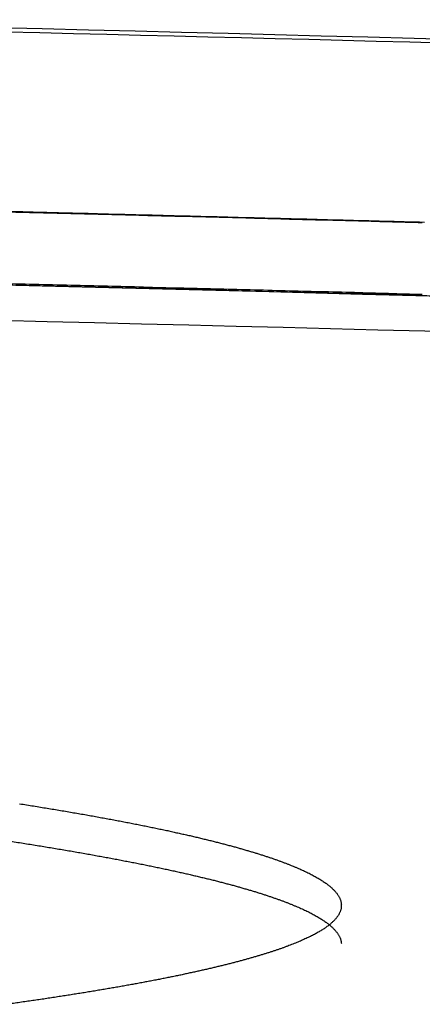
# Model space of a CAD drawing. Units: millimetres. Extents: x 0 to 4198, y 0 to 1975.
# Drawn here: x 3782 to 3786, y 1964 to 1974 of the extents above; entities that cross this region are included whole.
import ezdxf

# ---------------------------------------------------------------- set-up
doc = ezdxf.new("R2010")
doc.units = ezdxf.units.MM
doc.layers.add('PV-A8D', color=7, linetype='Continuous')

# ---------------------------------------------------------------- blocks, each defined once
blk = doc.blocks.new('*U4')
at = {"layer": 'PV-A8D'}
blk.add_line((1886.901, -190.424), (1886.901, -190.425), dxfattribs=at)
for centre, major_axis, ratio, start_param, end_param in [((1838.721, -2105.537), (0, 1915.718), 0.999764, -0.024907, -0.024661), ((1838.721, -2105.537), (0, 1915.718), 0.99976, -0.025149, -0.024907), ((1838.721, -2105.537), (0, 1915.718), 0.999755, -0.025388, -0.025149), ((1838.721, -2105.537), (0, 1915.718), 0.999751, -0.025625, -0.025388), ((1838.722, -2105.537), (0, 1915.718), 0.999746, -0.025859, -0.025625), ((1838.722, -2105.537), (0, 1915.718), 0.999742, -0.02609, -0.025859), ((1838.722, -2105.537), (0, 1915.718), 0.999737, -0.026318, -0.02609), ((1838.722, -2105.537), (0, 1915.718), 0.999732, -0.026544, -0.026318), ((1838.723, -2105.537), (0, 1915.718), 0.999727, -0.026767, -0.026544), ((1838.723, -2105.537), (0, 1915.718), 0.999722, -0.026986, -0.026767), ((1838.667, -2105.537), (1915.546, 0), 0.999698, 1.545906, 1.546107), ((1838.667, -2105.537), (1915.554, 0), 0.999694, 1.545707, 1.545906), ((1838.667, -2105.537), (1915.562, 0), 0.99969, 1.545509, 1.545707), ((1838.666, -2105.537), (1915.57, 0), 0.999686, 1.545313, 1.545509), ((1838.666, -2105.537), (1915.578, 0), 0.999681, 1.545118, 1.545313), ((1838.666, -2105.537), (1915.587, 0), 0.999677, 1.544925, 1.545118), ((1838.666, -2105.537), (1915.595, 0), 0.999673, 1.544733, 1.544925), ((1838.666, -2105.537), (1915.604, 0), 0.999668, 1.544543, 1.544733), ((1838.665, -2105.537), (1915.613, 0), 0.999663, 1.544354, 1.544543), ((1838.665, -2105.537), (1915.622, 0), 0.999659, 1.544167, 1.544354), ((1838.665, -2105.537), (1915.631, 0), 0.999654, 1.543982, 1.544167), ((1838.665, -2105.537), (1915.64, 0), 0.999649, 1.543798, 1.543982)]:
    blk.add_ellipse(centre, major_axis=major_axis, ratio=ratio, start_param=start_param, end_param=end_param, dxfattribs=at)
at = {"layer": 'PV-A8D', "extrusion": (0, 0, -1)}
for centre, major_axis, ratio, start_param, end_param in [((1838.667, -2105.537), (1916.296, 0), 0.999698, -1.546117, -1.545916), ((1838.667, -2105.537), (1916.304, 0), 0.999694, -1.545916, -1.545717), ((1838.667, -2105.537), (1916.312, 0), 0.99969, -1.545717, -1.545519), ((1838.666, -2105.537), (1916.32, 0), 0.999686, -1.545519, -1.545323), ((1838.666, -2105.537), (1916.328, 0), 0.999681, -1.545323, -1.545128), ((1838.666, -2105.537), (1916.337, 0), 0.999677, -1.545128, -1.544935), ((1838.666, -2105.537), (1916.345, 0), 0.999673, -1.544935, -1.544743), ((1838.666, -2105.537), (1916.354, 0), 0.999668, -1.544743, -1.544553), ((1838.665, -2105.537), (1916.363, 0), 0.999663, -1.544553, -1.544365), ((1838.665, -2105.537), (1916.372, 0), 0.999659, -1.544365, -1.544178), ((1838.665, -2105.537), (1916.381, 0), 0.999654, -1.544178, -1.543993), ((1838.665, -2105.537), (1916.39, 0), 0.999649, -1.543993, -1.543809)]:
    blk.add_ellipse(centre, major_axis=major_axis, ratio=ratio, start_param=start_param, end_param=end_param, dxfattribs=at)
at = {"layer": 'PV-A8D'}
for points, knots in [([(1882.547, -188.406), (1892.88, -188.642), (1903.202, -188.958), (1925.829, -189.831), (1938.126, -190.422), (1956.02, -191.459), (1961.648, -191.811), (1967.265, -192.188)], [-13.63482, -13.63482, -13.63482, -13.63482, -10.530341, -10.530341, -6.817333, -6.817333, -5.110386, -5.110386, -5.110386, -5.110386]), ([(1945.268, -190.864), (1939.276, -190.536), (1933.275, -190.237), (1927.267, -189.965), (1912.396, -189.293), (1897.483, -188.79), (1882.547, -188.452)], [-10.865705, -10.865705, -10.865705, -10.865705, -9.052287, -9.052287, -9.052287, -4.564068, -4.564068, -4.564068, -4.564068]), ([(1886.148, -190.406), (1886.335, -190.41), (1886.519, -190.415), (1886.804, -190.422), (1886.906, -190.424), (1886.898, -190.424), (1886.864, -190.423), (1886.354, -190.411), (1886.044, -190.403), (1885.046, -190.378), (1884.444, -190.364), (1883.111, -190.333), (1882.096, -190.309), (1879.243, -190.246), (1877.494, -190.21), (1874.019, -190.143), (1872.083, -190.108), (1868.559, -190.05), (1867.502, -190.034), (1865.877, -190.011)], [-11.359883, -11.359883, -11.359883, -11.359883, -8.934724, -8.934724, -6.403451, -6.403451, -5.07302, -5.07302, -4.239199, -4.239199, -3.409208, -3.409208, -2.507157, -2.507157, -1.584036, -1.584036, -0.836671, -0.836671, 0, 0, 0, 0]), ([(1948.613, -193.752), (1948.391, -193.739), (1948.169, -193.726), (1947.947, -193.714), (1911.42, -191.618), (1874.832, -190.57), (1838.245, -190.569)], [0, 0, 0, 0, 0.066667, 0.066667, 0.066667, 11.04291, 11.04291, 11.04291, 11.04291]), ([(1838.245, -190.569), (1879.717, -190.569), (1921.19, -191.915), (1962.575, -194.607), (1962.993, -194.634), (1963.411, -194.661), (1963.829, -194.689)], [10.821005, 10.821005, 10.821005, 10.821005, 23.262799, 23.262799, 23.262799, 23.388396, 23.388396, 23.388396, 23.388396]), ([(1882.542, -191.453), (1893.029, -191.69), (1903.505, -192.009), (1924.42, -192.814), (1934.86, -193.299), (1945.273, -193.869)], [-6.30204, -6.30204, -6.30204, -6.30204, -3.151142, -3.151142, -0.000001, -0.000001, -0.000001, -0.000001]), ([(1886.188, -196.567), (1886.212, -196.571), (1886.237, -196.575), (1886.285, -196.583), (1886.309, -196.586), (1886.334, -196.59)], [0.00005278, 0.00005278, 0.00005278, 0.00005278, 0.00968492, 0.00968492, 0.01932824, 0.01932824, 0.01932824, 0.01932824]), ([(1886.334, -196.59), (1886.357, -196.594), (1886.381, -196.598), (1886.428, -196.606), (1886.452, -196.61), (1886.476, -196.613)], [0.00005305, 0.00005305, 0.00005305, 0.00005305, 0.00956941, 0.00956941, 0.01909713, 0.01909713, 0.01909713, 0.01909713]), ([(1886.476, -196.613), (1886.499, -196.617), (1886.522, -196.621), (1886.568, -196.629), (1886.592, -196.633), (1886.615, -196.637)], [0.00005332, 0.00005332, 0.00005332, 0.00005332, 0.00945695, 0.00945695, 0.01887214, 0.01887214, 0.01887214, 0.01887214]), ([(1886.615, -196.637), (1886.637, -196.64), (1886.66, -196.644), (1886.705, -196.652), (1886.728, -196.656), (1886.75, -196.66)], [0.00005358, 0.00005358, 0.00005358, 0.00005358, 0.00934549, 0.00934549, 0.01864914, 0.01864914, 0.01864914, 0.01864914]), ([(1886.75, -196.66), (1886.772, -196.664), (1886.794, -196.667), (1886.838, -196.675), (1886.86, -196.679), (1886.883, -196.683)], [0.00005384, 0.00005384, 0.00005384, 0.00005384, 0.00923573, 0.00923573, 0.01842953, 0.01842953, 0.01842953, 0.01842953]), ([(1886.883, -196.683), (1886.904, -196.687), (1886.925, -196.69), (1886.968, -196.698), (1886.99, -196.702), (1887.011, -196.706)], [0.00005411, 0.00005411, 0.00005411, 0.00005411, 0.00912772, 0.00912772, 0.01821344, 0.01821344, 0.01821344, 0.01821344]), ([(1887.011, -196.706), (1887.032, -196.71), (1887.053, -196.714), (1887.095, -196.721), (1887.116, -196.725), (1887.137, -196.729)], [0.00005437, 0.00005437, 0.00005437, 0.00005437, 0.00902153, 0.00902153, 0.01800098, 0.01800098, 0.01800098, 0.01800098]), ([(1887.137, -196.729), (1887.157, -196.733), (1887.178, -196.737), (1887.218, -196.744), (1887.239, -196.748), (1887.259, -196.752)], [0.00005462, 0.00005462, 0.00005462, 0.00005462, 0.00891792, 0.00891792, 0.0177937, 0.0177937, 0.0177937, 0.0177937]), ([(1887.259, -196.752), (1887.279, -196.756), (1887.299, -196.76), (1887.338, -196.767), (1887.358, -196.771), (1887.378, -196.775)], [0.00005488, 0.00005488, 0.00005488, 0.00005488, 0.0088162, 0.0088162, 0.01759018, 0.01759018, 0.01759018, 0.01759018]), ([(1887.378, -196.775), (1887.397, -196.779), (1887.417, -196.783), (1887.455, -196.791), (1887.475, -196.794), (1887.494, -196.798)], [0.00005513, 0.00005513, 0.00005513, 0.00005513, 0.0087149, 0.0087149, 0.01738753, 0.01738753, 0.01738753, 0.01738753]), ([(1887.494, -196.798), (1887.513, -196.802), (1887.531, -196.806), (1887.569, -196.814), (1887.587, -196.818), (1887.606, -196.821)], [0.00005538, 0.00005538, 0.00005538, 0.00005538, 0.00861786, 0.00861786, 0.01719337, 0.01719337, 0.01719337, 0.01719337]), ([(1887.606, -196.821), (1887.624, -196.825), (1887.643, -196.829), (1887.679, -196.837), (1887.697, -196.841), (1887.715, -196.844)], [0.00005563, 0.00005563, 0.00005563, 0.00005563, 0.00852135, 0.00852135, 0.01700031, 0.01700031, 0.01700031, 0.01700031]), ([(1887.715, -196.844), (1887.733, -196.848), (1887.751, -196.852), (1887.786, -196.86), (1887.803, -196.864), (1887.821, -196.868)], [0.00005587, 0.00005587, 0.00005587, 0.00005587, 0.00842835, 0.00842835, 0.01681424, 0.01681424, 0.01681424, 0.01681424]), ([(1887.821, -196.868), (1887.838, -196.871), (1887.855, -196.875), (1887.889, -196.883), (1887.907, -196.887), (1887.924, -196.891)], [0.00005611, 0.00005611, 0.00005611, 0.00005611, 0.00833599, 0.00833599, 0.01662946, 0.01662946, 0.01662946, 0.01662946]), ([(1886.039, -196.949), (1886.064, -196.953), (1886.089, -196.956), (1886.138, -196.964), (1886.163, -196.968), (1886.188, -196.972)], [0.00001068, 0.00001068, 0.00001068, 0.00001068, 0.00976479, 0.00976479, 0.01952097, 0.01952097, 0.01952097, 0.01952097]), ([(1886.188, -196.972), (1886.212, -196.976), (1886.237, -196.98), (1886.285, -196.987), (1886.309, -196.991), (1886.334, -196.995)], [0.00001068, 0.00001068, 0.00001068, 0.00001068, 0.00964743, 0.00964743, 0.01928627, 0.01928627, 0.01928627, 0.01928627]), ([(1887.924, -196.891), (1887.94, -196.894), (1887.957, -196.898), (1887.99, -196.906), (1888.006, -196.91), (1888.023, -196.914)], [0.00005635, 0.00005635, 0.00005635, 0.00005635, 0.00824651, 0.00824651, 0.01645045, 0.01645045, 0.01645045, 0.01645045]), ([(1888.023, -196.914), (1888.039, -196.917), (1888.055, -196.921), (1888.087, -196.929), (1888.103, -196.933), (1888.119, -196.937)], [0.00005658, 0.00005658, 0.00005658, 0.00005658, 0.00815932, 0.00815932, 0.01627602, 0.01627602, 0.01627602, 0.01627602]), ([(1888.119, -196.937), (1888.134, -196.94), (1888.15, -196.944), (1888.181, -196.952), (1888.196, -196.956), (1888.212, -196.96)], [0.00005681, 0.00005681, 0.00005681, 0.00005681, 0.00807573, 0.00807573, 0.01610878, 0.01610878, 0.01610878, 0.01610878]), ([(1888.212, -196.96), (1888.227, -196.963), (1888.242, -196.967), (1888.272, -196.975), (1888.287, -196.979), (1888.301, -196.983)], [0.00005704, 0.00005704, 0.00005704, 0.00005704, 0.0079924, 0.0079924, 0.01594208, 0.01594208, 0.01594208, 0.01594208]), ([(1886.334, -196.995), (1886.357, -196.999), (1886.381, -197.003), (1886.428, -197.01), (1886.452, -197.014), (1886.476, -197.018)], [0.00001067, 0.00001067, 0.00001067, 0.00001067, 0.00953173, 0.00953173, 0.01905489, 0.01905489, 0.01905489, 0.01905489]), ([(1886.476, -197.018), (1886.499, -197.022), (1886.522, -197.026), (1886.568, -197.033), (1886.592, -197.037), (1886.615, -197.041)], [0.00001067, 0.00001067, 0.00001067, 0.00001067, 0.00941908, 0.00941908, 0.01882962, 0.01882962, 0.01882962, 0.01882962]), ([(1886.615, -197.041), (1886.637, -197.045), (1886.66, -197.049), (1886.705, -197.057), (1886.728, -197.06), (1886.75, -197.064)], [0.00001066, 0.00001066, 0.00001066, 0.00001066, 0.00930743, 0.00930743, 0.01860635, 0.01860635, 0.01860635, 0.01860635]), ([(1886.75, -197.064), (1886.772, -197.068), (1886.794, -197.072), (1886.838, -197.08), (1886.86, -197.084), (1886.883, -197.087)], [0.00001065, 0.00001065, 0.00001065, 0.00001065, 0.00919748, 0.00919748, 0.01838647, 0.01838647, 0.01838647, 0.01838647]), ([(1888.301, -196.983), (1888.316, -196.986), (1888.33, -196.99), (1888.359, -196.998), (1888.373, -197.002), (1888.388, -197.006)], [0.00005727, 0.00005727, 0.00005727, 0.00005727, 0.00791274, 0.00791274, 0.01578271, 0.01578271, 0.01578271, 0.01578271]), ([(1888.388, -197.006), (1888.402, -197.009), (1888.416, -197.013), (1888.443, -197.021), (1888.457, -197.025), (1888.471, -197.029)], [0.00005749, 0.00005749, 0.00005749, 0.00005749, 0.00783558, 0.00783558, 0.01562835, 0.01562835, 0.01562835, 0.01562835]), ([(1888.471, -197.029), (1888.484, -197.032), (1888.498, -197.036), (1888.524, -197.044), (1888.538, -197.048), (1888.551, -197.052)], [0.0000577, 0.0000577, 0.0000577, 0.0000577, 0.00776007, 0.00776007, 0.01547729, 0.01547729, 0.01547729, 0.01547729]), ([(1888.551, -197.052), (1888.564, -197.055), (1888.577, -197.059), (1888.602, -197.067), (1888.615, -197.071), (1888.628, -197.074)], [0.00005792, 0.00005792, 0.00005792, 0.00005792, 0.00768867, 0.00768867, 0.01533444, 0.01533444, 0.01533444, 0.01533444]), ([(1888.628, -197.074), (1888.64, -197.078), (1888.652, -197.082), (1888.677, -197.09), (1888.689, -197.094), (1888.701, -197.097)], [0.00005812, 0.00005812, 0.00005812, 0.00005812, 0.00761807, 0.00761807, 0.01519319, 0.01519319, 0.01519319, 0.01519319]), ([(1886.883, -197.087), (1886.904, -197.091), (1886.925, -197.095), (1886.968, -197.103), (1886.99, -197.107), (1887.011, -197.111)], [0.00001065, 0.00001065, 0.00001065, 0.00001065, 0.00908928, 0.00908928, 0.01817011, 0.01817011, 0.01817011, 0.01817011]), ([(1887.011, -197.111), (1887.032, -197.114), (1887.053, -197.118), (1887.095, -197.126), (1887.116, -197.13), (1887.137, -197.134)], [0.00001064, 0.00001064, 0.00001064, 0.00001064, 0.00898291, 0.00898291, 0.01795739, 0.01795739, 0.01795739, 0.01795739]), ([(1887.137, -197.134), (1887.157, -197.138), (1887.178, -197.141), (1887.218, -197.149), (1887.239, -197.153), (1887.259, -197.157)], [0.00001063, 0.00001063, 0.00001063, 0.00001063, 0.00887912, 0.00887912, 0.01774984, 0.01774984, 0.01774984, 0.01774984]), ([(1887.259, -197.157), (1887.279, -197.161), (1887.299, -197.165), (1887.339, -197.172), (1887.358, -197.176), (1887.378, -197.18)], [0.00001061, 0.00001061, 0.00001061, 0.00001061, 0.00877721, 0.00877721, 0.01754606, 0.01754606, 0.01754606, 0.01754606]), ([(1887.378, -197.18), (1887.397, -197.184), (1887.417, -197.188), (1887.455, -197.195), (1887.475, -197.199), (1887.494, -197.203)], [0.0000106, 0.0000106, 0.0000106, 0.0000106, 0.00867574, 0.00867574, 0.01734315, 0.01734315, 0.01734315, 0.01734315]), ([(1888.701, -197.097), (1888.713, -197.101), (1888.725, -197.105), (1888.748, -197.113), (1888.76, -197.116), (1888.772, -197.12)], [0.00005833, 0.00005833, 0.00005833, 0.00005833, 0.00755019, 0.00755019, 0.0150574, 0.0150574, 0.0150574, 0.0150574]), ([(1888.772, -197.12), (1888.783, -197.124), (1888.794, -197.128), (1888.817, -197.135), (1888.828, -197.139), (1888.839, -197.143)], [0.00005853, 0.00005853, 0.00005853, 0.00005853, 0.00748706, 0.00748706, 0.01493109, 0.01493109, 0.01493109, 0.01493109]), ([(1888.839, -197.143), (1888.85, -197.147), (1888.86, -197.151), (1888.882, -197.158), (1888.893, -197.162), (1888.903, -197.166)], [0.00005872, 0.00005872, 0.00005872, 0.00005872, 0.0074253, 0.0074253, 0.01480753, 0.01480753, 0.01480753, 0.01480753]), ([(1888.903, -197.166), (1888.913, -197.17), (1888.924, -197.174), (1888.944, -197.181), (1888.954, -197.185), (1888.964, -197.189)], [0.00005891, 0.00005891, 0.00005891, 0.00005891, 0.00736591, 0.00736591, 0.01468872, 0.01468872, 0.01468872, 0.01468872]), ([(1887.494, -197.203), (1887.513, -197.207), (1887.531, -197.211), (1887.569, -197.218), (1887.587, -197.222), (1887.606, -197.226)], [0.00001059, 0.00001059, 0.00001059, 0.00001059, 0.00857851, 0.00857851, 0.01714873, 0.01714873, 0.01714873, 0.01714873]), ([(1887.606, -197.226), (1887.624, -197.23), (1887.643, -197.234), (1887.679, -197.242), (1887.697, -197.245), (1887.715, -197.249)], [0.00001057, 0.00001057, 0.00001057, 0.00001057, 0.00848183, 0.00848183, 0.0169554, 0.0169554, 0.0169554, 0.0169554]), ([(1887.715, -197.249), (1887.733, -197.253), (1887.751, -197.257), (1887.786, -197.265), (1887.803, -197.268), (1887.821, -197.272)], [0.00001056, 0.00001056, 0.00001056, 0.00001056, 0.00838865, 0.00838865, 0.01676908, 0.01676908, 0.01676908, 0.01676908]), ([(1887.821, -197.272), (1887.838, -197.276), (1887.855, -197.28), (1887.889, -197.288), (1887.907, -197.291), (1887.924, -197.295)], [0.00001054, 0.00001054, 0.00001054, 0.00001054, 0.00829612, 0.00829612, 0.01658404, 0.01658404, 0.01658404, 0.01658404]), ([(1888.964, -197.189), (1888.974, -197.193), (1888.983, -197.196), (1889.003, -197.204), (1889.012, -197.208), (1889.022, -197.212)], [0.0000591, 0.0000591, 0.0000591, 0.0000591, 0.00731044, 0.00731044, 0.01457774, 0.01457774, 0.01457774, 0.01457774]), ([(1889.022, -197.212), (1889.031, -197.215), (1889.04, -197.219), (1889.058, -197.227), (1889.068, -197.23), (1889.077, -197.234)], [0.00005928, 0.00005928, 0.00005928, 0.00005928, 0.00725698, 0.00725698, 0.01447077, 0.01447077, 0.01447077, 0.01447077]), ([(1889.077, -197.234), (1889.085, -197.238), (1889.094, -197.242), (1889.111, -197.249), (1889.12, -197.253), (1889.128, -197.257)], [0.00005945, 0.00005945, 0.00005945, 0.00005945, 0.00720596, 0.00720596, 0.01436868, 0.01436868, 0.01436868, 0.01436868]), ([(1889.128, -197.257), (1889.136, -197.261), (1889.144, -197.265), (1889.161, -197.272), (1889.169, -197.276), (1889.177, -197.28)], [0.00005962, 0.00005962, 0.00005962, 0.00005962, 0.00715939, 0.00715939, 0.01427549, 0.01427549, 0.01427549, 0.01427549]), ([(1889.177, -197.28), (1889.184, -197.283), (1889.192, -197.287), (1889.207, -197.295), (1889.214, -197.299), (1889.222, -197.302)], [0.00005978, 0.00005978, 0.00005978, 0.00005978, 0.00711454, 0.00711454, 0.01418577, 0.01418577, 0.01418577, 0.01418577]), ([(1887.924, -197.295), (1887.94, -197.299), (1887.957, -197.303), (1887.99, -197.311), (1888.006, -197.315), (1888.023, -197.318)], [0.00001053, 0.00001053, 0.00001053, 0.00001053, 0.00820647, 0.00820647, 0.01640479, 0.01640479, 0.01640479, 0.01640479]), ([(1888.023, -197.318), (1888.039, -197.322), (1888.055, -197.326), (1888.087, -197.334), (1888.103, -197.338), (1888.119, -197.341)], [0.00001051, 0.00001051, 0.00001051, 0.00001051, 0.00811911, 0.00811911, 0.0162301, 0.0162301, 0.0162301, 0.0162301]), ([(1888.119, -197.341), (1888.134, -197.345), (1888.15, -197.349), (1888.181, -197.357), (1888.196, -197.361), (1888.212, -197.364)], [0.00001049, 0.00001049, 0.00001049, 0.00001049, 0.00803536, 0.00803536, 0.01606262, 0.01606262, 0.01606262, 0.01606262]), ([(1888.212, -197.364), (1888.227, -197.368), (1888.242, -197.372), (1888.272, -197.38), (1888.287, -197.384), (1888.301, -197.387)], [0.00001047, 0.00001047, 0.00001047, 0.00001047, 0.00795187, 0.00795187, 0.01589567, 0.01589567, 0.01589567, 0.01589567]), ([(1888.301, -197.387), (1888.316, -197.391), (1888.33, -197.395), (1888.359, -197.403), (1888.373, -197.407), (1888.388, -197.41)], [0.00001045, 0.00001045, 0.00001045, 0.00001045, 0.00787204, 0.00787204, 0.01573607, 0.01573607, 0.01573607, 0.01573607]), ([(1889.222, -197.302), (1889.229, -197.306), (1889.236, -197.31), (1889.25, -197.317), (1889.257, -197.321), (1889.264, -197.325)], [0.00005994, 0.00005994, 0.00005994, 0.00005994, 0.00707355, 0.00707355, 0.01410372, 0.01410372, 0.01410372, 0.01410372]), ([(1889.264, -197.325), (1889.271, -197.329), (1889.277, -197.333), (1889.29, -197.34), (1889.297, -197.344), (1889.303, -197.348)], [0.00006008, 0.00006008, 0.00006008, 0.00006008, 0.00703435, 0.00703435, 0.01402529, 0.01402529, 0.01402529, 0.01402529]), ([(1889.303, -197.348), (1889.309, -197.351), (1889.315, -197.355), (1889.327, -197.363), (1889.333, -197.366), (1889.339, -197.37)], [0.00006023, 0.00006023, 0.00006023, 0.00006023, 0.00699973, 0.00699973, 0.01395601, 0.01395601, 0.01395601, 0.01395601]), ([(1889.339, -197.37), (1889.345, -197.374), (1889.35, -197.378), (1889.361, -197.385), (1889.367, -197.389), (1889.373, -197.393)], [0.00006037, 0.00006037, 0.00006037, 0.00006037, 0.00696654, 0.00696654, 0.01388956, 0.01388956, 0.01388956, 0.01388956]), ([(1888.388, -197.41), (1888.402, -197.414), (1888.416, -197.418), (1888.443, -197.426), (1888.457, -197.43), (1888.471, -197.433)], [0.00001043, 0.00001043, 0.00001043, 0.00001043, 0.00779473, 0.00779473, 0.01558146, 0.01558146, 0.01558146, 0.01558146]), ([(1888.471, -197.433), (1888.484, -197.437), (1888.498, -197.441), (1888.524, -197.449), (1888.538, -197.453), (1888.551, -197.456)], [0.00001041, 0.00001041, 0.00001041, 0.00001041, 0.00771906, 0.00771906, 0.01543016, 0.01543016, 0.01543016, 0.01543016]), ([(1888.551, -197.456), (1888.564, -197.46), (1888.577, -197.464), (1888.602, -197.472), (1888.615, -197.475), (1888.628, -197.479)], [0.00001039, 0.00001039, 0.00001039, 0.00001039, 0.0076475, 0.0076475, 0.01528708, 0.01528708, 0.01528708, 0.01528708]), ([(1888.628, -197.479), (1888.64, -197.483), (1888.652, -197.487), (1888.677, -197.495), (1888.689, -197.498), (1888.701, -197.502)], [0.00001036, 0.00001036, 0.00001036, 0.00001036, 0.00757674, 0.00757674, 0.0151456, 0.0151456, 0.0151456, 0.0151456]), ([(1889.373, -197.393), (1889.377, -197.396), (1889.382, -197.4), (1889.392, -197.408), (1889.397, -197.411), (1889.402, -197.415)], [0.00006048, 0.00006048, 0.00006048, 0.00006048, 0.00693843, 0.00693843, 0.01383331, 0.01383331, 0.01383331, 0.01383331]), ([(1889.402, -197.415), (1889.407, -197.419), (1889.411, -197.423), (1889.42, -197.43), (1889.425, -197.434), (1889.429, -197.438)], [0.00006059, 0.00006059, 0.00006059, 0.00006059, 0.0069107, 0.0069107, 0.01377781, 0.01377781, 0.01377781, 0.01377781]), ([(1889.429, -197.438), (1889.433, -197.441), (1889.437, -197.445), (1889.445, -197.453), (1889.449, -197.456), (1889.453, -197.46)], [0.00006073, 0.00006073, 0.00006073, 0.00006073, 0.00688865, 0.00688865, 0.01373362, 0.01373362, 0.01373362, 0.01373362]), ([(1889.453, -197.46), (1889.457, -197.464), (1889.46, -197.468), (1889.467, -197.475), (1889.471, -197.479), (1889.474, -197.483)], [0.00006085, 0.00006085, 0.00006085, 0.00006085, 0.00686774, 0.00686774, 0.01369174, 0.01369174, 0.01369174, 0.01369174]), ([(1889.474, -197.483), (1889.477, -197.486), (1889.48, -197.49), (1889.486, -197.497), (1889.489, -197.501), (1889.492, -197.505)], [0.00006093, 0.00006093, 0.00006093, 0.00006093, 0.00685136, 0.00685136, 0.01365894, 0.01365894, 0.01365894, 0.01365894]), ([(1888.701, -197.502), (1888.713, -197.506), (1888.725, -197.51), (1888.748, -197.517), (1888.76, -197.521), (1888.772, -197.525)], [0.00001033, 0.00001033, 0.00001033, 0.00001033, 0.00750871, 0.00750871, 0.01500958, 0.01500958, 0.01500958, 0.01500958]), ([(1888.772, -197.525), (1888.783, -197.529), (1888.794, -197.533), (1888.817, -197.54), (1888.828, -197.544), (1888.839, -197.548)], [0.0000103, 0.0000103, 0.0000103, 0.0000103, 0.00744542, 0.00744542, 0.01488304, 0.01488304, 0.01488304, 0.01488304]), ([(1888.839, -197.548), (1888.85, -197.552), (1888.86, -197.556), (1888.882, -197.563), (1888.893, -197.567), (1888.903, -197.571)], [0.00001028, 0.00001028, 0.00001028, 0.00001028, 0.00738351, 0.00738351, 0.01475926, 0.01475926, 0.01475926, 0.01475926]), ([(1888.903, -197.571), (1888.913, -197.575), (1888.924, -197.578), (1888.944, -197.586), (1888.954, -197.59), (1888.964, -197.594)], [0.00001025, 0.00001025, 0.00001025, 0.00001025, 0.00732398, 0.00732398, 0.01464023, 0.01464023, 0.01464023, 0.01464023]), ([(1889.492, -197.505), (1889.494, -197.509), (1889.497, -197.512), (1889.502, -197.52), (1889.504, -197.523), (1889.507, -197.527)], [0.00006103, 0.00006103, 0.00006103, 0.00006103, 0.00683711, 0.00683711, 0.01363038, 0.01363038, 0.01363038, 0.01363038]), ([(1889.507, -197.527), (1889.508, -197.531), (1889.51, -197.535), (1889.514, -197.542), (1889.516, -197.546), (1889.518, -197.549)], [0.00006116, 0.00006116, 0.00006116, 0.00006116, 0.00682637, 0.00682637, 0.01360879, 0.01360879, 0.01360879, 0.01360879]), ([(1889.518, -197.549), (1889.52, -197.553), (1889.521, -197.557), (1889.524, -197.564), (1889.526, -197.568), (1889.527, -197.572)], [0.00006126, 0.00006126, 0.00006126, 0.00006126, 0.00681903, 0.00681903, 0.01359403, 0.01359403, 0.01359403, 0.01359403]), ([(1889.527, -197.572), (1889.528, -197.575), (1889.529, -197.579), (1889.531, -197.586), (1889.532, -197.59), (1889.533, -197.594)], [0.00006134, 0.00006134, 0.00006134, 0.00006134, 0.00681277, 0.00681277, 0.01358142, 0.01358142, 0.01358142, 0.01358142]), ([(1888.964, -197.594), (1888.974, -197.597), (1888.983, -197.601), (1889.003, -197.609), (1889.012, -197.613), (1889.022, -197.616)], [0.00001022, 0.00001022, 0.00001022, 0.00001022, 0.00726837, 0.00726837, 0.01452904, 0.01452904, 0.01452904, 0.01452904]), ([(1889.022, -197.616), (1889.031, -197.62), (1889.04, -197.624), (1889.058, -197.632), (1889.068, -197.635), (1889.077, -197.639)], [0.00001018, 0.00001018, 0.00001018, 0.00001018, 0.00721476, 0.00721476, 0.01442186, 0.01442186, 0.01442186, 0.01442186]), ([(1889.077, -197.639), (1889.085, -197.643), (1889.094, -197.647), (1889.111, -197.654), (1889.12, -197.658), (1889.128, -197.662)], [0.00001015, 0.00001015, 0.00001015, 0.00001015, 0.00716359, 0.00716359, 0.01431956, 0.01431956, 0.01431956, 0.01431956]), ([(1889.128, -197.662), (1889.136, -197.666), (1889.144, -197.67), (1889.161, -197.677), (1889.169, -197.681), (1889.177, -197.685)], [0.00001011, 0.00001011, 0.00001011, 0.00001011, 0.00711688, 0.00711688, 0.01422618, 0.01422618, 0.01422618, 0.01422618]), ([(1889.177, -197.685), (1889.184, -197.688), (1889.192, -197.692), (1889.207, -197.7), (1889.214, -197.704), (1889.222, -197.707)], [0.00001008, 0.00001008, 0.00001008, 0.00001008, 0.0070719, 0.0070719, 0.01413625, 0.01413625, 0.01413625, 0.01413625]), ([(1889.526, -197.682), (1889.524, -197.686), (1889.523, -197.69), (1889.52, -197.697), (1889.518, -197.701), (1889.517, -197.704)], [0.00006168, 0.00006168, 0.00006168, 0.00006168, 0.00683435, 0.00683435, 0.01362416, 0.01362416, 0.01362416, 0.01362416]), ([(1889.532, -197.66), (1889.531, -197.664), (1889.53, -197.668), (1889.528, -197.675), (1889.527, -197.679), (1889.526, -197.682)], [0.00006163, 0.00006163, 0.00006163, 0.00006163, 0.00682418, 0.00682418, 0.01360391, 0.01360391, 0.01360391, 0.01360391]), ([(1889.535, -197.638), (1889.535, -197.642), (1889.534, -197.646), (1889.533, -197.653), (1889.533, -197.657), (1889.532, -197.66)], [0.00006156, 0.00006156, 0.00006156, 0.00006156, 0.00681619, 0.00681619, 0.01358802, 0.01358802, 0.01358802, 0.01358802]), ([(1889.533, -197.594), (1889.533, -197.598), (1889.534, -197.601), (1889.535, -197.609), (1889.535, -197.612), (1889.536, -197.616)], [0.00006143, 0.00006143, 0.00006143, 0.00006143, 0.00681209, 0.00681209, 0.01357999, 0.01357999, 0.01357999, 0.01357999]), ([(1889.536, -197.616), (1889.535, -197.62), (1889.535, -197.623), (1889.535, -197.631), (1889.535, -197.634), (1889.535, -197.638)], [0.0000615, 0.0000615, 0.0000615, 0.0000615, 0.00681359, 0.00681359, 0.01358291, 0.01358291, 0.01358291, 0.01358291]), ([(1889.222, -197.707), (1889.229, -197.711), (1889.236, -197.715), (1889.25, -197.722), (1889.257, -197.726), (1889.264, -197.73)], [0.00001004, 0.00001004, 0.00001004, 0.00001004, 0.00703076, 0.00703076, 0.01405402, 0.01405402, 0.01405402, 0.01405402]), ([(1889.264, -197.73), (1889.271, -197.734), (1889.277, -197.738), (1889.29, -197.745), (1889.297, -197.749), (1889.303, -197.753)], [0.00001, 0.00001, 0.00001, 0.00001, 0.00699143, 0.00699143, 0.0139754, 0.0139754, 0.0139754, 0.0139754]), ([(1889.303, -197.753), (1889.309, -197.756), (1889.315, -197.76), (1889.327, -197.768), (1889.333, -197.771), (1889.339, -197.775)], [0.00000996, 0.00000996, 0.00000996, 0.00000996, 0.00695668, 0.00695668, 0.01390594, 0.01390594, 0.01390594, 0.01390594]), ([(1889.339, -197.775), (1889.345, -197.779), (1889.351, -197.783), (1889.362, -197.79), (1889.367, -197.794), (1889.373, -197.798)], [0.00000992, 0.00000992, 0.00000992, 0.00000992, 0.00692335, 0.00692335, 0.0138393, 0.0138393, 0.0138393, 0.0138393]), ([(1889.373, -197.798), (1889.377, -197.801), (1889.382, -197.805), (1889.392, -197.813), (1889.397, -197.816), (1889.402, -197.82)], [0.00000988, 0.00000988, 0.00000988, 0.00000988, 0.00689513, 0.00689513, 0.0137829, 0.0137829, 0.0137829, 0.0137829]), ([(1889.451, -197.792), (1889.447, -197.795), (1889.443, -197.799), (1889.435, -197.806), (1889.431, -197.81), (1889.427, -197.813)], [0.00006183, 0.00006183, 0.00006183, 0.00006183, 0.00692473, 0.00692473, 0.01380444, 0.01380444, 0.01380444, 0.01380444]), ([(1889.472, -197.77), (1889.468, -197.774), (1889.465, -197.777), (1889.458, -197.784), (1889.455, -197.788), (1889.451, -197.792)], [0.00006182, 0.00006182, 0.00006182, 0.00006182, 0.00690164, 0.00690164, 0.01375834, 0.01375834, 0.01375834, 0.01375834]), ([(1889.49, -197.748), (1889.487, -197.752), (1889.484, -197.755), (1889.478, -197.763), (1889.475, -197.766), (1889.472, -197.77)], [0.00006179, 0.00006179, 0.00006179, 0.00006179, 0.00688016, 0.00688016, 0.0137155, 0.0137155, 0.0137155, 0.0137155]), ([(1889.505, -197.726), (1889.502, -197.73), (1889.5, -197.733), (1889.495, -197.741), (1889.492, -197.744), (1889.49, -197.748)], [0.00006176, 0.00006176, 0.00006176, 0.00006176, 0.00686286, 0.00686286, 0.01368098, 0.01368098, 0.01368098, 0.01368098]), ([(1889.517, -197.704), (1889.515, -197.708), (1889.513, -197.712), (1889.509, -197.719), (1889.507, -197.722), (1889.505, -197.726)], [0.00006172, 0.00006172, 0.00006172, 0.00006172, 0.0068465, 0.0068465, 0.01364836, 0.01364836, 0.01364836, 0.01364836]), ([(1889.304, -197.9), (1889.297, -197.903), (1889.291, -197.907), (1889.278, -197.914), (1889.272, -197.918), (1889.265, -197.921)], [0.00006184, 0.00006184, 0.00006184, 0.00006184, 0.00708159, 0.00708159, 0.01411764, 0.01411764, 0.01411764, 0.01411764]), ([(1889.339, -197.878), (1889.333, -197.882), (1889.327, -197.885), (1889.315, -197.893), (1889.309, -197.896), (1889.304, -197.9)], [0.00006185, 0.00006185, 0.00006185, 0.00006185, 0.00704412, 0.00704412, 0.01404281, 0.01404281, 0.01404281, 0.01404281]), ([(1889.371, -197.857), (1889.366, -197.86), (1889.36, -197.864), (1889.35, -197.871), (1889.344, -197.875), (1889.339, -197.878)], [0.00006186, 0.00006186, 0.00006186, 0.00006186, 0.00701204, 0.00701204, 0.01397876, 0.01397876, 0.01397876, 0.01397876]), ([(1889.401, -197.835), (1889.396, -197.839), (1889.391, -197.842), (1889.381, -197.85), (1889.376, -197.853), (1889.371, -197.857)], [0.00006185, 0.00006185, 0.00006185, 0.00006185, 0.00697995, 0.00697995, 0.01391468, 0.01391468, 0.01391468, 0.01391468]), ([(1889.427, -197.813), (1889.423, -197.817), (1889.419, -197.821), (1889.41, -197.828), (1889.405, -197.831), (1889.401, -197.835)], [0.00006185, 0.00006185, 0.00006185, 0.00006185, 0.00695118, 0.00695118, 0.01385723, 0.01385723, 0.01385723, 0.01385723]), ([(1889.402, -197.82), (1889.407, -197.824), (1889.411, -197.828), (1889.42, -197.835), (1889.425, -197.839), (1889.429, -197.843)], [0.00000983, 0.00000983, 0.00000983, 0.00000983, 0.00686729, 0.00686729, 0.01372725, 0.01372725, 0.01372725, 0.01372725]), ([(1889.429, -197.843), (1889.433, -197.846), (1889.437, -197.85), (1889.445, -197.858), (1889.449, -197.861), (1889.453, -197.865)], [0.00000979, 0.00000979, 0.00000979, 0.00000979, 0.00684508, 0.00684508, 0.01368287, 0.01368287, 0.01368287, 0.01368287]), ([(1889.453, -197.865), (1889.457, -197.869), (1889.46, -197.873), (1889.467, -197.88), (1889.471, -197.884), (1889.474, -197.888)], [0.00000974, 0.00000974, 0.00000974, 0.00000974, 0.00682404, 0.00682404, 0.01364084, 0.01364084, 0.01364084, 0.01364084]), ([(1889.474, -197.888), (1889.477, -197.891), (1889.48, -197.895), (1889.486, -197.902), (1889.489, -197.906), (1889.492, -197.91)], [0.0000097, 0.0000097, 0.0000097, 0.0000097, 0.00680756, 0.00680756, 0.0136079, 0.0136079, 0.0136079, 0.0136079]), ([(1889.134, -197.985), (1889.126, -197.989), (1889.117, -197.993), (1889.101, -198), (1889.093, -198.003), (1889.084, -198.007)], [0.00006176, 0.00006176, 0.00006176, 0.00006176, 0.00724742, 0.00724742, 0.01444889, 0.01444889, 0.01444889, 0.01444889]), ([(1889.181, -197.964), (1889.173, -197.968), (1889.165, -197.971), (1889.149, -197.978), (1889.142, -197.982), (1889.134, -197.985)], [0.00006178, 0.00006178, 0.00006178, 0.00006178, 0.00720242, 0.00720242, 0.014359, 0.014359, 0.014359, 0.014359]), ([(1889.224, -197.943), (1889.217, -197.946), (1889.21, -197.95), (1889.195, -197.957), (1889.188, -197.961), (1889.181, -197.964)], [0.00006181, 0.00006181, 0.00006181, 0.00006181, 0.00715962, 0.00715962, 0.0142735, 0.0142735, 0.0142735, 0.0142735]), ([(1889.265, -197.921), (1889.259, -197.925), (1889.252, -197.928), (1889.238, -197.936), (1889.231, -197.939), (1889.224, -197.943)], [0.00006183, 0.00006183, 0.00006183, 0.00006183, 0.00711912, 0.00711912, 0.01419259, 0.01419259, 0.01419259, 0.01419259]), ([(1889.492, -197.91), (1889.494, -197.914), (1889.497, -197.917), (1889.502, -197.925), (1889.504, -197.929), (1889.507, -197.932)], [0.00000965, 0.00000965, 0.00000965, 0.00000965, 0.00679319, 0.00679319, 0.01357919, 0.01357919, 0.01357919, 0.01357919]), ([(1889.507, -197.932), (1889.508, -197.936), (1889.51, -197.94), (1889.514, -197.947), (1889.516, -197.951), (1889.518, -197.955)], [0.0000096, 0.0000096, 0.0000096, 0.0000096, 0.00678229, 0.00678229, 0.01355743, 0.01355743, 0.01355743, 0.01355743]), ([(1889.518, -197.955), (1889.52, -197.958), (1889.521, -197.962), (1889.524, -197.969), (1889.526, -197.973), (1889.527, -197.977)], [0.00000955, 0.00000955, 0.00000955, 0.00000955, 0.00677481, 0.00677481, 0.01354251, 0.01354251, 0.01354251, 0.01354251]), ([(1889.527, -197.977), (1889.528, -197.981), (1889.529, -197.984), (1889.531, -197.992), (1889.532, -197.995), (1889.533, -197.999)], [0.00000949, 0.00000949, 0.00000949, 0.00000949, 0.00676842, 0.00676842, 0.01352977, 0.01352977, 0.01352977, 0.01352977]), ([(1889.533, -197.999), (1889.533, -198.003), (1889.534, -198.006), (1889.535, -198.014), (1889.535, -198.017), (1889.536, -198.021)], [0.00000944, 0.00000944, 0.00000944, 0.00000944, 0.00676762, 0.00676762, 0.0135282, 0.0135282, 0.0135282, 0.0135282]), ([(1888.858, -198.091), (1888.848, -198.095), (1888.837, -198.098), (1888.816, -198.105), (1888.805, -198.109), (1888.795, -198.112)], [0.00006154, 0.00006154, 0.00006154, 0.00006154, 0.00749983, 0.00749983, 0.01495321, 0.01495321, 0.01495321, 0.01495321]), ([(1888.919, -198.07), (1888.909, -198.074), (1888.899, -198.077), (1888.878, -198.084), (1888.868, -198.088), (1888.858, -198.091)], [0.00006159, 0.00006159, 0.00006159, 0.00006159, 0.00744539, 0.00744539, 0.01484443, 0.01484443, 0.01484443, 0.01484443]), ([(1888.977, -198.049), (1888.967, -198.053), (1888.958, -198.056), (1888.938, -198.063), (1888.929, -198.067), (1888.919, -198.07)], [0.00006164, 0.00006164, 0.00006164, 0.00006164, 0.00739364, 0.00739364, 0.01474103, 0.01474103, 0.01474103, 0.01474103]), ([(1889.032, -198.028), (1889.023, -198.031), (1889.014, -198.035), (1888.995, -198.042), (1888.986, -198.046), (1888.977, -198.049)], [0.00006168, 0.00006168, 0.00006168, 0.00006168, 0.00734277, 0.00734277, 0.01463939, 0.01463939, 0.01463939, 0.01463939]), ([(1889.084, -198.007), (1889.076, -198.01), (1889.067, -198.014), (1889.049, -198.021), (1889.041, -198.024), (1889.032, -198.028)], [0.00006172, 0.00006172, 0.00006172, 0.00006172, 0.00729349, 0.00729349, 0.01454094, 0.01454094, 0.01454094, 0.01454094]), ([(1888.513, -198.196), (1888.5, -198.199), (1888.487, -198.202), (1888.461, -198.209), (1888.448, -198.213), (1888.435, -198.216)], [0.00006122, 0.00006122, 0.00006122, 0.00006122, 0.00779677, 0.00779677, 0.01554663, 0.01554663, 0.01554663, 0.01554663]), ([(1888.587, -198.175), (1888.575, -198.178), (1888.562, -198.182), (1888.538, -198.189), (1888.525, -198.192), (1888.513, -198.196)], [0.00006129, 0.00006129, 0.00006129, 0.00006129, 0.00773433, 0.00773433, 0.01542182, 0.01542182, 0.01542182, 0.01542182]), ([(1888.659, -198.154), (1888.647, -198.158), (1888.635, -198.161), (1888.611, -198.168), (1888.599, -198.171), (1888.587, -198.175)], [0.00006136, 0.00006136, 0.00006136, 0.00006136, 0.00767333, 0.00767333, 0.01529992, 0.01529992, 0.01529992, 0.01529992]), ([(1888.728, -198.133), (1888.717, -198.137), (1888.705, -198.14), (1888.682, -198.147), (1888.671, -198.151), (1888.659, -198.154)], [0.00006143, 0.00006143, 0.00006143, 0.00006143, 0.00761387, 0.00761387, 0.0151811, 0.0151811, 0.0151811, 0.0151811]), ([(1888.795, -198.112), (1888.784, -198.116), (1888.772, -198.119), (1888.75, -198.126), (1888.739, -198.13), (1888.728, -198.133)], [0.00006148, 0.00006148, 0.00006148, 0.00006148, 0.00755747, 0.00755747, 0.01506838, 0.01506838, 0.01506838, 0.01506838]), ([(1888.098, -198.298), (1888.083, -198.302), (1888.068, -198.305), (1888.038, -198.312), (1888.023, -198.315), (1888.008, -198.319)], [0.00006082, 0.00006082, 0.00006082, 0.00006082, 0.00812886, 0.00812886, 0.0162104, 0.0162104, 0.0162104, 0.0162104]), ([(1888.187, -198.278), (1888.172, -198.281), (1888.157, -198.285), (1888.128, -198.292), (1888.113, -198.295), (1888.098, -198.298)], [0.00006091, 0.00006091, 0.00006091, 0.00006091, 0.00806034, 0.00806034, 0.01607343, 0.01607343, 0.01607343, 0.01607343]), ([(1888.272, -198.257), (1888.258, -198.261), (1888.244, -198.264), (1888.215, -198.271), (1888.201, -198.275), (1888.187, -198.278)], [0.00006099, 0.00006099, 0.00006099, 0.00006099, 0.00799204, 0.00799204, 0.0159369, 0.0159369, 0.0159369, 0.0159369]), ([(1888.355, -198.237), (1888.341, -198.24), (1888.328, -198.244), (1888.3, -198.251), (1888.286, -198.254), (1888.272, -198.257)], [0.00006107, 0.00006107, 0.00006107, 0.00006107, 0.00792549, 0.00792549, 0.01580389, 0.01580389, 0.01580389, 0.01580389]), ([(1888.435, -198.216), (1888.422, -198.22), (1888.409, -198.223), (1888.382, -198.23), (1888.369, -198.233), (1888.355, -198.237)], [0.00006115, 0.00006115, 0.00006115, 0.00006115, 0.00786019, 0.00786019, 0.01567338, 0.01567338, 0.01567338, 0.01567338]), ([(1887.617, -198.4), (1887.599, -198.403), (1887.582, -198.406), (1887.547, -198.413), (1887.53, -198.416), (1887.512, -198.42)], [0.00006033, 0.00006033, 0.00006033, 0.00006033, 0.00848946, 0.00848946, 0.01693126, 0.01693126, 0.01693126, 0.01693126]), ([(1887.718, -198.379), (1887.702, -198.383), (1887.685, -198.386), (1887.651, -198.393), (1887.634, -198.396), (1887.617, -198.4)], [0.00006044, 0.00006044, 0.00006044, 0.00006044, 0.00841609, 0.00841609, 0.01678458, 0.01678458, 0.01678458, 0.01678458]), ([(1887.817, -198.359), (1887.801, -198.363), (1887.784, -198.366), (1887.751, -198.373), (1887.735, -198.376), (1887.718, -198.379)], [0.00006054, 0.00006054, 0.00006054, 0.00006054, 0.00834183, 0.00834183, 0.01663612, 0.01663612, 0.01663612, 0.01663612]), ([(1887.914, -198.339), (1887.898, -198.342), (1887.882, -198.346), (1887.85, -198.353), (1887.834, -198.356), (1887.817, -198.359)], [0.00006063, 0.00006063, 0.00006063, 0.00006063, 0.00827084, 0.00827084, 0.0164942, 0.0164942, 0.0164942, 0.0164942]), ([(1888.008, -198.319), (1887.992, -198.322), (1887.976, -198.325), (1887.945, -198.332), (1887.929, -198.336), (1887.914, -198.339)], [0.00006073, 0.00006073, 0.00006073, 0.00006073, 0.00819876, 0.00819876, 0.01635013, 0.01635013, 0.01635013, 0.01635013]), ([(1887.068, -198.499), (1887.049, -198.502), (1887.029, -198.506), (1886.99, -198.512), (1886.971, -198.515), (1886.951, -198.519)], [0.00005978, 0.00005978, 0.00005978, 0.00005978, 0.00887437, 0.00887437, 0.01770083, 0.01770083, 0.01770083, 0.01770083]), ([(1887.183, -198.479), (1887.164, -198.483), (1887.145, -198.486), (1887.107, -198.492), (1887.088, -198.496), (1887.068, -198.499)], [0.0000599, 0.0000599, 0.0000599, 0.0000599, 0.00879559, 0.00879559, 0.01754332, 0.01754332, 0.01754332, 0.01754332]), ([(1887.296, -198.459), (1887.277, -198.463), (1887.258, -198.466), (1887.221, -198.473), (1887.202, -198.476), (1887.183, -198.479)], [0.00006001, 0.00006001, 0.00006001, 0.00006001, 0.0087189, 0.0087189, 0.01738998, 0.01738998, 0.01738998, 0.01738998]), ([(1887.405, -198.44), (1887.387, -198.443), (1887.369, -198.446), (1887.332, -198.453), (1887.314, -198.456), (1887.296, -198.459)], [0.00006012, 0.00006012, 0.00006012, 0.00006012, 0.00864049, 0.00864049, 0.0172332, 0.0172332, 0.0172332, 0.0172332]), ([(1887.512, -198.42), (1887.495, -198.423), (1887.477, -198.426), (1887.441, -198.433), (1887.423, -198.436), (1887.405, -198.44)], [0.00006023, 0.00006023, 0.00006023, 0.00006023, 0.00856511, 0.00856511, 0.01708251, 0.01708251, 0.01708251, 0.01708251]), ([(1886.324, -198.616), (1886.302, -198.619), (1886.28, -198.622), (1886.236, -198.629), (1886.213, -198.632), (1886.191, -198.635)], [0.00005903, 0.00005903, 0.00005903, 0.00005903, 0.00935795, 0.00935795, 0.0186678, 0.0186678, 0.0186678, 0.0186678]), ([(1886.455, -198.597), (1886.433, -198.6), (1886.411, -198.603), (1886.368, -198.61), (1886.346, -198.613), (1886.324, -198.616)], [0.00005916, 0.00005916, 0.00005916, 0.00005916, 0.00927758, 0.00927758, 0.01850709, 0.01850709, 0.01850709, 0.01850709]), ([(1886.583, -198.577), (1886.561, -198.581), (1886.54, -198.584), (1886.497, -198.59), (1886.476, -198.593), (1886.455, -198.597)], [0.00005929, 0.00005929, 0.00005929, 0.00005929, 0.00919448, 0.00919448, 0.01834091, 0.01834091, 0.01834091, 0.01834091]), ([(1886.708, -198.558), (1886.687, -198.561), (1886.666, -198.564), (1886.625, -198.571), (1886.604, -198.574), (1886.583, -198.577)], [0.00005942, 0.00005942, 0.00005942, 0.00005942, 0.00911326, 0.00911326, 0.01817851, 0.01817851, 0.01817851, 0.01817851]), ([(1886.831, -198.538), (1886.81, -198.542), (1886.79, -198.545), (1886.749, -198.551), (1886.729, -198.555), (1886.708, -198.558)], [0.00005954, 0.00005954, 0.00005954, 0.00005954, 0.00903319, 0.00903319, 0.01801839, 0.01801839, 0.01801839, 0.01801839]), ([(1886.951, -198.519), (1886.931, -198.522), (1886.911, -198.525), (1886.871, -198.532), (1886.851, -198.535), (1886.831, -198.538)], [0.00005966, 0.00005966, 0.00005966, 0.00005966, 0.00895349, 0.00895349, 0.01785903, 0.01785903, 0.01785903, 0.01785903]), ([(1886.191, -198.635), (1886.169, -198.639), (1886.146, -198.642), (1886.101, -198.648), (1886.078, -198.651), (1886.056, -198.654)], [0.0000589, 0.0000589, 0.0000589, 0.0000589, 0.00944241, 0.00944241, 0.01883671, 0.01883671, 0.01883671, 0.01883671])]:
    blk.add_open_spline(points, degree=3, knots=knots, dxfattribs=at)
blk = doc.blocks.new('A$Cf2c0e5d7')
at = {"layer": 'PV-A8D'}
blk.add_blockref('*U4', (-837.441, 2050.616), dxfattribs=at)

msp = doc.modelspace()

# ---------------------------------------------------------------- block references
msp.add_blockref('A$Cf2c0e5d7', (2733.056, 112.029))

doc.saveas('drawing.dxf')
